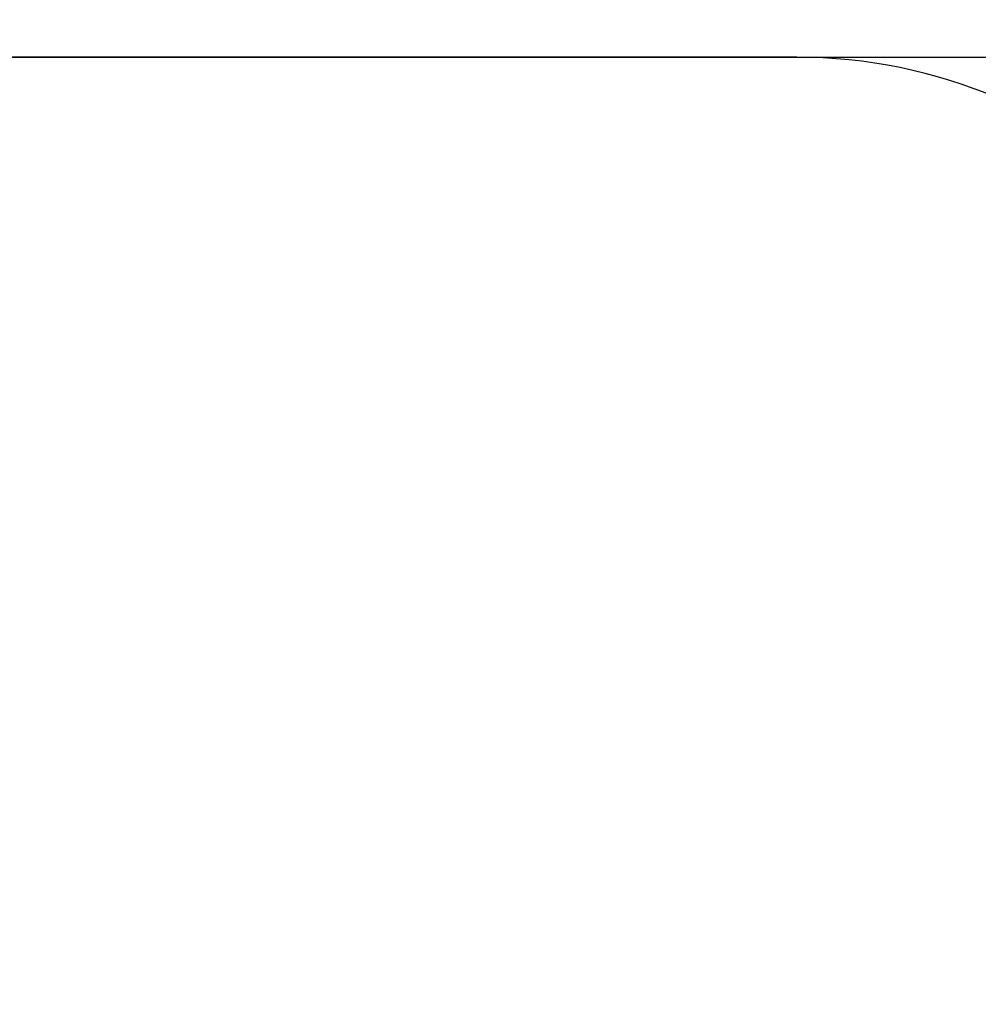
# Model space of a CAD drawing. Units: millimetres. Extents: x -395 to -9, y 7 to 287.
# Drawn here: x -130 to -130, y 113 to 114 of the extents above; entities that cross this region are included whole.
import ezdxf

# ---------------------------------------------------------------- set-up
doc = ezdxf.new("R2010")
doc.units = ezdxf.units.MM
doc.styles.get("Standard").update_dxf_attribs({"font": 'ROMANS', "bigfont": 'BIGFONT'})
doc.dimstyles.new('ISO-25', dxfattribs={"dimtxt": 2.5, "dimasz": 2.5, "dimexe": 1.25, "dimexo": 0.625, "dimtad": 1, "dimtxsty": 'Standard', "dimcen": 2.5, "dimadec": 0, "dimazin": 0, "dimtfac": 1, "dimtmove": 0, "dimatfit": 3, "dimfxl": 1, "dimarcsym": 0})

# ---------------------------------------------------------------- blocks, each defined once
blk = doc.blocks.new('VIS-UWL-11-10029')
at = {"color": 0, "linetype": 'Continuous'}
for p, q in [((-129.89429, 114), (-148.10571, 114)), ((-132.8, 114), (-129.57614, 114))]:
    blk.add_line(p, q, dxfattribs=at)
blk.add_arc((-129.89429, 113.65), 0.35, 357.90895, 90, dxfattribs=at)
for points, knots in [([(-130.39873, 114), (-130.39832, 114), (-130.39749, 114), (-130.39625, 114), (-130.39501, 114), (-130.39378, 114), (-130.39254, 114), (-130.3913, 114), (-130.39006, 114), (-130.38883, 114), (-130.38759, 114), (-130.38635, 114), (-130.38512, 114), (-130.38388, 114), (-130.38265, 114), (-130.38141, 114), (-130.38018, 114), (-130.37894, 114), (-130.37771, 114), (-130.37647, 114), (-130.37524, 114), (-130.37401, 114), (-130.37277, 114), (-130.37154, 114), (-130.37031, 114), (-130.36907, 114), (-130.36784, 114), (-130.36661, 114), (-130.36538, 114), (-130.36415, 114), (-130.36292, 114), (-130.36169, 114), (-130.36046, 114), (-130.35923, 114), (-130.358, 114), (-130.35677, 114), (-130.35554, 114), (-130.35431, 114), (-130.35308, 114), (-130.35185, 114), (-130.35062, 114), (-130.3494, 114), (-130.34817, 114), (-130.34694, 114), (-130.34571, 114), (-130.34449, 114), (-130.34326, 114), (-130.34203, 114), (-130.34081, 114), (-130.33958, 114), (-130.33836, 114), (-130.33713, 114), (-130.33591, 114), (-130.33468, 114), (-130.33346, 114), (-130.33223, 114), (-130.33101, 114), (-130.32979, 114), (-130.32856, 114), (-130.32734, 114), (-130.32612, 114), (-130.3249, 114), (-130.32367, 114), (-130.32245, 114), (-130.32123, 114), (-130.32001, 114), (-130.31879, 114), (-130.31757, 114), (-130.31635, 114), (-130.31513, 114), (-130.31391, 114), (-130.31269, 114), (-130.31147, 114), (-130.31025, 114), (-130.30903, 114), (-130.3078, 114), (-130.30656, 114), (-130.30531, 114), (-130.30406, 114), (-130.30281, 114), (-130.30155, 114), (-130.3003, 114), (-130.29905, 114), (-130.2978, 114), (-130.29655, 114), (-130.2953, 114), (-130.29405, 114), (-130.29281, 114), (-130.29156, 114), (-130.29031, 114), (-130.28906, 114), (-130.28781, 114), (-130.28657, 114), (-130.28532, 114), (-130.28407, 114), (-130.28283, 114), (-130.28158, 114), (-130.28033, 114), (-130.27909, 114), (-130.27784, 114), (-130.2766, 114), (-130.27535, 114), (-130.27411, 114), (-130.27286, 114), (-130.27162, 114), (-130.27038, 114), (-130.26913, 114), (-130.26789, 114), (-130.26665, 114), (-130.2654, 114), (-130.26416, 114), (-130.26292, 114), (-130.26168, 114), (-130.26044, 114), (-130.25919, 114), (-130.25795, 114), (-130.25671, 114), (-130.25547, 114), (-130.25423, 114), (-130.25299, 114), (-130.25175, 114), (-130.25052, 114), (-130.24928, 114), (-130.24804, 114), (-130.2468, 114), (-130.24556, 114), (-130.24432, 114), (-130.24309, 114), (-130.24185, 114), (-130.24061, 114), (-130.23938, 114), (-130.23814, 114), (-130.2369, 114), (-130.23567, 114), (-130.23443, 114), (-130.2332, 114), (-130.23196, 114), (-130.23073, 114), (-130.22949, 114), (-130.22826, 114), (-130.22703, 114), (-130.22579, 114), (-130.22456, 114), (-130.22333, 114), (-130.2221, 114), (-130.22086, 114), (-130.21963, 114), (-130.2184, 114), (-130.21717, 114), (-130.21594, 114), (-130.21471, 114), (-130.21348, 114), (-130.21225, 114), (-130.21102, 114), (-130.20979, 114), (-130.20856, 114), (-130.20733, 114), (-130.2061, 114), (-130.20487, 114), (-130.20364, 114), (-130.20242, 114), (-130.20119, 114), (-130.19996, 114), (-130.19873, 114), (-130.19751, 114), (-130.19628, 114), (-130.19505, 114), (-130.19383, 114), (-130.1926, 114), (-130.19138, 114), (-130.19015, 114), (-130.18893, 114), (-130.1877, 114), (-130.18648, 114), (-130.18526, 114), (-130.18403, 114), (-130.18281, 114), (-130.18159, 114), (-130.18036, 114), (-130.17914, 114), (-130.17792, 114), (-130.1767, 114), (-130.17548, 114), (-130.17425, 114), (-130.17303, 114), (-130.17181, 114), (-130.17059, 114), (-130.16937, 114), (-130.16815, 114), (-130.16693, 114), (-130.16571, 114), (-130.1645, 114), (-130.16328, 114), (-130.16206, 114), (-130.16084, 114), (-130.15962, 114), (-130.15841, 114), (-130.15719, 114), (-130.15597, 114), (-130.15475, 114), (-130.15394, 114), (-130.15354, 114)], [0, 0, 0, 0, 0.0012387, 0.0024774, 0.0037155, 0.0049536, 0.0061912, 0.0074288, 0.0086658, 0.0099028, 0.0111392, 0.0123756, 0.0136115, 0.0148474, 0.0160827, 0.017318, 0.0185527, 0.0197875, 0.0210216, 0.0222558, 0.0234894, 0.0247231, 0.0259561, 0.0271892, 0.0284217, 0.0296542, 0.0308861, 0.032118, 0.0333494, 0.0345808, 0.0358116, 0.0370424, 0.0382727, 0.0395029, 0.0407326, 0.0419623, 0.0431915, 0.0444206, 0.0456492, 0.0468778, 0.0481058, 0.0493338, 0.0505613, 0.0517888, 0.0530157, 0.0542426, 0.055469, 0.0566953, 0.0579211, 0.0591469, 0.0603722, 0.0615974, 0.0628221, 0.0640468, 0.065271, 0.0664951, 0.0677187, 0.0689423, 0.0701653, 0.0713884, 0.0726109, 0.0738334, 0.0750553, 0.0762772, 0.0774986, 0.07872, 0.0799408, 0.0811617, 0.082382, 0.0836023, 0.084822, 0.0860417, 0.0872609, 0.0884801, 0.0896988, 0.0909174, 0.0921693, 0.0934213, 0.0946726, 0.0959239, 0.0971747, 0.0984255, 0.0996757, 0.1009259, 0.1021755, 0.1034251, 0.1046741, 0.1059232, 0.1071716, 0.1084201, 0.109668, 0.1109158, 0.1121631, 0.1134104, 0.1146572, 0.1159039, 0.11715, 0.1183962, 0.1196418, 0.1208873, 0.1221323, 0.1233773, 0.1246217, 0.1258662, 0.12711, 0.1283538, 0.1295971, 0.1308404, 0.1320831, 0.1333257, 0.1345679, 0.13581, 0.1370515, 0.138293, 0.139534, 0.1407749, 0.1420153, 0.1432557, 0.1444955, 0.1457353, 0.1469746, 0.1482138, 0.1494524, 0.1506911, 0.1519292, 0.1531672, 0.1544047, 0.1556422, 0.1568792, 0.1581161, 0.1593525, 0.1605888, 0.1618246, 0.1630604, 0.1642956, 0.1655308, 0.1667654, 0.168, 0.169234, 0.1704681, 0.1717016, 0.172935, 0.1741679, 0.1754008, 0.1766332, 0.1778655, 0.1790972, 0.180329, 0.1815602, 0.1827913, 0.1840219, 0.1852525, 0.1864826, 0.1877126, 0.188942, 0.1901715, 0.1914004, 0.1926292, 0.1938575, 0.1950858, 0.1963135, 0.1975413, 0.1987684, 0.1999955, 0.2012221, 0.2024487, 0.2036747, 0.2049006, 0.2061261, 0.2073515, 0.2085763, 0.2098011, 0.2110254, 0.2122496, 0.2134733, 0.214697, 0.21592, 0.2171431, 0.2183656, 0.2195882, 0.2208101, 0.222032, 0.2232534, 0.2244747, 0.2256955, 0.2269162, 0.2281364, 0.2293566, 0.2305762, 0.2317958, 0.2330148, 0.2342339, 0.2354523, 0.2366707, 0.2378886, 0.2391065, 0.2403237, 0.241541, 0.2427577, 0.2439744, 0.2451905, 0.2451905, 0.2451905, 0.2451905]), ([(-130.15354, 114), (-130.15313, 114), (-130.15232, 114), (-130.15111, 114), (-130.14989, 114), (-130.14868, 114), (-130.14746, 114), (-130.14625, 114), (-130.14503, 114), (-130.14382, 114), (-130.14261, 114), (-130.14139, 114), (-130.14018, 114), (-130.13897, 114), (-130.13775, 114), (-130.13654, 114), (-130.13533, 114), (-130.13412, 114), (-130.13291, 114), (-130.1317, 114), (-130.13049, 114), (-130.12927, 114), (-130.12806, 114), (-130.12686, 114), (-130.12565, 114), (-130.12444, 114), (-130.12323, 114), (-130.12202, 114), (-130.12081, 114), (-130.1196, 114), (-130.11839, 114), (-130.11719, 114), (-130.11598, 114), (-130.11477, 114), (-130.11357, 114), (-130.11236, 114), (-130.11115, 114), (-130.10995, 114), (-130.10878, 114), (-130.10766, 114), (-130.10657, 114), (-130.10549, 114), (-130.10441, 114), (-130.10332, 114), (-130.10224, 114), (-130.10116, 114), (-130.10007, 114), (-130.09899, 114), (-130.09807, 114), (-130.09731, 114), (-130.09671, 114), (-130.09611, 114), (-130.0955, 114), (-130.0949, 114), (-130.0943, 114), (-130.0937, 114), (-130.0931, 114), (-130.0925, 114), (-130.0919, 114), (-130.0913, 114), (-130.0907, 114), (-130.0901, 114), (-130.0895, 114), (-130.0889, 114), (-130.08831, 114), (-130.08771, 114), (-130.08708, 114), (-130.08641, 114), (-130.08572, 114), (-130.08503, 114), (-130.08433, 114), (-130.08364, 114), (-130.08295, 114), (-130.08225, 114), (-130.08156, 114), (-130.08087, 114), (-130.08018, 114), (-130.07948, 114), (-130.07879, 114), (-130.0781, 114), (-130.07741, 114), (-130.07672, 114), (-130.07603, 114), (-130.07534, 114), (-130.07465, 114), (-130.07396, 114), (-130.07327, 114), (-130.07258, 114), (-130.07189, 114), (-130.07121, 114), (-130.07052, 114), (-130.06983, 114), (-130.06914, 114), (-130.06846, 114), (-130.06777, 114), (-130.06708, 114), (-130.0664, 114), (-130.06571, 114), (-130.06502, 114), (-130.06434, 114), (-130.06365, 114), (-130.06297, 114), (-130.06229, 114), (-130.0616, 114), (-130.06092, 114), (-130.06023, 114), (-130.05955, 114), (-130.05887, 114), (-130.05818, 114), (-130.0575, 114), (-130.05682, 114), (-130.05614, 114), (-130.05546, 114), (-130.05477, 114), (-130.05409, 114), (-130.05341, 114), (-130.05273, 114), (-130.05205, 114), (-130.05137, 114), (-130.05069, 114), (-130.05001, 114), (-130.04933, 114), (-130.04866, 114), (-130.04798, 114), (-130.0473, 114), (-130.04662, 114), (-130.04594, 114), (-130.04527, 114), (-130.04459, 114), (-130.0439, 114), (-130.04321, 114), (-130.04253, 114), (-130.04184, 114), (-130.04115, 114), (-130.04047, 114), (-130.03978, 114), (-130.0391, 114), (-130.03841, 114), (-130.03772, 114), (-130.03704, 114), (-130.03635, 114), (-130.03567, 114), (-130.03499, 114), (-130.0343, 114), (-130.03362, 114), (-130.03294, 114), (-130.03225, 114), (-130.03157, 114), (-130.03089, 114), (-130.03021, 114), (-130.02952, 114), (-130.02884, 114), (-130.02816, 114), (-130.02748, 114), (-130.0268, 114), (-130.02612, 114), (-130.02544, 114), (-130.02476, 114), (-130.02408, 114), (-130.0234, 114), (-130.02272, 114), (-130.02205, 114), (-130.02137, 114), (-130.02069, 114), (-130.02001, 114), (-130.01933, 114), (-130.01866, 114), (-130.01798, 114), (-130.0173, 114), (-130.01663, 114), (-130.01595, 114), (-130.01528, 114), (-130.0146, 114), (-130.01393, 114), (-130.01325, 114), (-130.01258, 114), (-130.0119, 114), (-130.01123, 114), (-130.01056, 114), (-130.00988, 114), (-130.00921, 114), (-130.00854, 114), (-130.00787, 114), (-130.00719, 114), (-130.00652, 114), (-130.00585, 114), (-130.00518, 114), (-130.00451, 114), (-130.00384, 114), (-130.00317, 114), (-130.0025, 114), (-130.00183, 114), (-130.00116, 114), (-130.00049, 114), (-129.99982, 114), (-129.99915, 114), (-129.99848, 114), (-129.99781, 114), (-129.99715, 114), (-129.99648, 114), (-129.99603, 114), (-129.99581, 114)], [0, 0, 0, 0, 0.0012161, 0.0024316, 0.0036471, 0.0048621, 0.006077, 0.0072914, 0.0085057, 0.0097195, 0.0109332, 0.0121464, 0.0133596, 0.0145722, 0.0157848, 0.0169968, 0.0182088, 0.0194202, 0.0206316, 0.0218424, 0.0230532, 0.0242635, 0.0254737, 0.0266834, 0.027893, 0.0291021, 0.0303111, 0.0315196, 0.0327281, 0.0339359, 0.0351438, 0.0363511, 0.0375584, 0.0387651, 0.0399718, 0.0411779, 0.0423839, 0.0435894, 0.0447949, 0.0458794, 0.0469638, 0.0480478, 0.0491317, 0.0502152, 0.0512987, 0.0523817, 0.0534647, 0.0545472, 0.0556297, 0.0562309, 0.056832, 0.057433, 0.058034, 0.0586348, 0.0592356, 0.059836, 0.0604365, 0.0610367, 0.0616369, 0.0622367, 0.0628366, 0.063436, 0.0640354, 0.0646344, 0.0652334, 0.0658319, 0.0664304, 0.0671248, 0.0678193, 0.0685131, 0.069207, 0.0699003, 0.0705936, 0.0712863, 0.071979, 0.0726711, 0.0733632, 0.0740548, 0.0747463, 0.0754373, 0.0761283, 0.0768187, 0.077509, 0.0781988, 0.0788887, 0.0795779, 0.0802671, 0.0809558, 0.0816444, 0.0823325, 0.0830206, 0.0837081, 0.0843956, 0.0850825, 0.0857694, 0.0864558, 0.0871421, 0.0878279, 0.0885136, 0.0891988, 0.089884, 0.0905687, 0.0912533, 0.0919373, 0.0926214, 0.0933048, 0.0939883, 0.0946712, 0.0953541, 0.0960364, 0.0967188, 0.0974005, 0.0980823, 0.0987634, 0.0994446, 0.1001252, 0.1008058, 0.1014859, 0.1021659, 0.1028453, 0.1035248, 0.1042037, 0.1048826, 0.1055609, 0.1062392, 0.106917, 0.1075947, 0.1082719, 0.1089491, 0.1096368, 0.1103245, 0.1110116, 0.1116987, 0.1123852, 0.1130717, 0.1137577, 0.1144436, 0.115129, 0.1158143, 0.1164991, 0.1171838, 0.117868, 0.1185522, 0.1192358, 0.1199194, 0.1206024, 0.1212854, 0.1219678, 0.1226502, 0.123332, 0.1240139, 0.1246951, 0.1253764, 0.126057, 0.1267377, 0.1274178, 0.1280978, 0.1287773, 0.1294568, 0.1301357, 0.1308146, 0.131493, 0.1321713, 0.132849, 0.1335268, 0.1342039, 0.1348811, 0.1355576, 0.1362342, 0.1369102, 0.1375862, 0.1382616, 0.138937, 0.1396118, 0.1402866, 0.1409609, 0.1416351, 0.1423087, 0.1429824, 0.1436555, 0.1443285, 0.145001, 0.1456735, 0.1463454, 0.1470173, 0.1476886, 0.14836, 0.1490307, 0.1497014, 0.1503716, 0.1510417, 0.1517113, 0.1523809, 0.1530499, 0.1537189, 0.1543873, 0.1550557, 0.1557235, 0.1563914, 0.1570586, 0.1577259, 0.1577259, 0.1577259, 0.1577259]), ([(-129.99581, 114), (-129.99559, 114), (-129.99515, 114), (-129.99448, 114), (-129.99381, 114), (-129.99315, 114), (-129.99248, 114), (-129.99182, 114), (-129.99115, 114), (-129.99049, 114), (-129.98982, 114), (-129.98916, 114), (-129.98849, 114), (-129.98783, 114), (-129.98717, 114), (-129.9865, 114), (-129.98584, 114), (-129.98518, 114), (-129.98452, 114), (-129.98385, 114), (-129.98319, 114), (-129.98253, 114), (-129.98187, 114), (-129.98121, 114), (-129.98055, 114), (-129.97989, 114), (-129.97923, 114), (-129.97857, 114), (-129.97791, 114), (-129.97725, 114), (-129.97659, 114), (-129.97593, 114), (-129.97528, 114), (-129.97462, 114), (-129.97396, 114), (-129.9733, 114), (-129.97265, 114), (-129.97199, 114), (-129.97133, 114), (-129.97068, 114), (-129.97002, 114), (-129.96937, 114), (-129.96871, 114), (-129.96806, 114), (-129.9674, 114), (-129.96675, 114), (-129.96609, 114), (-129.96544, 114), (-129.96479, 114), (-129.96413, 114), (-129.96348, 114), (-129.96283, 114), (-129.96217, 114), (-129.96152, 114), (-129.96087, 114), (-129.96022, 114), (-129.95957, 114), (-129.95892, 114), (-129.95827, 114), (-129.95762, 114), (-129.95697, 114), (-129.95632, 114), (-129.95567, 114), (-129.95502, 114), (-129.95437, 114), (-129.95372, 114), (-129.95307, 114), (-129.95242, 114), (-129.95178, 114), (-129.95113, 114), (-129.95048, 114), (-129.94983, 114), (-129.94919, 114), (-129.94854, 114), (-129.9479, 114), (-129.94725, 114), (-129.9466, 114), (-129.94596, 114), (-129.94531, 114), (-129.94467, 114), (-129.94403, 114), (-129.94338, 114), (-129.94274, 114), (-129.94209, 114), (-129.94145, 114), (-129.94081, 114), (-129.94017, 114), (-129.93952, 114), (-129.93888, 114), (-129.93824, 114), (-129.9376, 114), (-129.93696, 114), (-129.93632, 114), (-129.93568, 114), (-129.93504, 114), (-129.9344, 114), (-129.93376, 114), (-129.93312, 114), (-129.93248, 114), (-129.93184, 114), (-129.9312, 114), (-129.93056, 114), (-129.92993, 114), (-129.92929, 114), (-129.92865, 114), (-129.92801, 114), (-129.92738, 114), (-129.92674, 114), (-129.9261, 114), (-129.92547, 114), (-129.92483, 114), (-129.9242, 114), (-129.92356, 114), (-129.92293, 114), (-129.92229, 114), (-129.92166, 114), (-129.92102, 114), (-129.92039, 114), (-129.91976, 114), (-129.91912, 114), (-129.91849, 114), (-129.91786, 114), (-129.91723, 114), (-129.9166, 114), (-129.91596, 114), (-129.91533, 114), (-129.9147, 114), (-129.91407, 114), (-129.91344, 114), (-129.91281, 114), (-129.91218, 114), (-129.91155, 114), (-129.91092, 114), (-129.91029, 114), (-129.90966, 114), (-129.90904, 114), (-129.90841, 114), (-129.90778, 114), (-129.90715, 114), (-129.90653, 114), (-129.9059, 114), (-129.90527, 114), (-129.90465, 114), (-129.90402, 114), (-129.90339, 114), (-129.90277, 114), (-129.90214, 114), (-129.90152, 114), (-129.90089, 114), (-129.90027, 114), (-129.89965, 114), (-129.89902, 114), (-129.8984, 114), (-129.89778, 114), (-129.89715, 114), (-129.89653, 114), (-129.89591, 114), (-129.89529, 114), (-129.89466, 114), (-129.89404, 114), (-129.89342, 114), (-129.8928, 114), (-129.89218, 114), (-129.89156, 114), (-129.89094, 114), (-129.89032, 114), (-129.8897, 114), (-129.88908, 114), (-129.88846, 114), (-129.88785, 114), (-129.88723, 114), (-129.88661, 114), (-129.88599, 114), (-129.88538, 114), (-129.88477, 114), (-129.88416, 114), (-129.88355, 114), (-129.88295, 114), (-129.88234, 114), (-129.88174, 114), (-129.88113, 114), (-129.88053, 114), (-129.87992, 114), (-129.87932, 114), (-129.87871, 114), (-129.87811, 114), (-129.8775, 114), (-129.8769, 114), (-129.8763, 114), (-129.8757, 114), (-129.87509, 114), (-129.87449, 114), (-129.87389, 114), (-129.87329, 114), (-129.87269, 114), (-129.87208, 114), (-129.87148, 114), (-129.87088, 114), (-129.87028, 114), (-129.86968, 114), (-129.86928, 114), (-129.86908, 114)], [0, 0, 0, 0, 0.0006667, 0.0013333, 0.0019994, 0.0026655, 0.003331, 0.0039965, 0.0046615, 0.0053264, 0.0059907, 0.0066551, 0.0073188, 0.0079826, 0.0086458, 0.009309, 0.0099716, 0.0106342, 0.0112962, 0.0119583, 0.0126197, 0.0132812, 0.013942, 0.0146029, 0.0152632, 0.0159235, 0.0165832, 0.0172429, 0.017902, 0.0185612, 0.0192197, 0.0198783, 0.0205363, 0.0211942, 0.0218516, 0.022509, 0.0231658, 0.0238227, 0.0244789, 0.0251352, 0.0257908, 0.0264465, 0.0271016, 0.0277567, 0.0284112, 0.0290657, 0.0297196, 0.0303736, 0.0310269, 0.0316803, 0.032333, 0.0329858, 0.033638, 0.0342902, 0.0349419, 0.0355935, 0.0362445, 0.0368956, 0.0375461, 0.0381965, 0.0388464, 0.0394963, 0.0401457, 0.040795, 0.0414437, 0.0420925, 0.0427406, 0.0433888, 0.0440364, 0.044684, 0.045331, 0.045978, 0.0466244, 0.0472709, 0.0479167, 0.0485626, 0.0492079, 0.0498532, 0.0504979, 0.0511426, 0.0517867, 0.0524308, 0.0530744, 0.0537179, 0.0543609, 0.0550038, 0.0556462, 0.0562886, 0.0569304, 0.0575722, 0.0582135, 0.0588547, 0.0594954, 0.060136, 0.0607761, 0.0614162, 0.0620557, 0.0626952, 0.0633341, 0.063973, 0.0646114, 0.0652497, 0.0658875, 0.0665252, 0.0671624, 0.0677996, 0.0684362, 0.0690728, 0.0697089, 0.0703449, 0.0709803, 0.0716158, 0.0722506, 0.0728855, 0.0735198, 0.0741541, 0.0747878, 0.0754215, 0.0760546, 0.0766878, 0.0773203, 0.0779529, 0.0785848, 0.0792168, 0.0798482, 0.0804796, 0.0811104, 0.0817412, 0.0823715, 0.0830017, 0.0836313, 0.084261, 0.0848901, 0.0855191, 0.0861476, 0.0867761, 0.087404, 0.0880319, 0.0886593, 0.0892866, 0.0899134, 0.0905401, 0.0911663, 0.0917924, 0.092418, 0.0930436, 0.0936686, 0.0942936, 0.0949181, 0.0955425, 0.0961663, 0.0967902, 0.0974135, 0.0980367, 0.0986594, 0.0992821, 0.0999042, 0.1005263, 0.1011478, 0.1017693, 0.1023903, 0.1030112, 0.1036316, 0.1042519, 0.1048717, 0.1054915, 0.1061107, 0.1067299, 0.1073485, 0.1079671, 0.1085851, 0.1092032, 0.1098206, 0.1104381, 0.111045, 0.1116519, 0.1122583, 0.1128646, 0.1134704, 0.1140762, 0.1146814, 0.1152867, 0.1158913, 0.116496, 0.1171001, 0.1177042, 0.1183077, 0.1189112, 0.1195142, 0.1201172, 0.1207196, 0.121322, 0.1219238, 0.1225256, 0.1231269, 0.1237281, 0.1243288, 0.1249295, 0.1255297, 0.1261298, 0.1267293, 0.1267293, 0.1267293, 0.1267293]), ([(-129.86908, 114), (-129.86888, 114), (-129.86848, 114), (-129.86788, 114), (-129.86729, 114), (-129.86669, 114), (-129.86609, 114), (-129.86549, 114), (-129.86489, 114), (-129.8643, 114), (-129.8637, 114), (-129.8631, 114), (-129.86251, 114), (-129.86191, 114), (-129.86131, 114), (-129.86072, 114), (-129.86012, 114), (-129.85953, 114), (-129.85893, 114), (-129.85834, 114), (-129.85774, 114), (-129.85715, 114), (-129.85656, 114), (-129.85596, 114), (-129.85537, 114), (-129.85478, 114), (-129.85418, 114), (-129.85359, 114), (-129.853, 114), (-129.85241, 114), (-129.85182, 114), (-129.85122, 114), (-129.85063, 114), (-129.85004, 114), (-129.84945, 114), (-129.84886, 114), (-129.84828, 114), (-129.8477, 114), (-129.84713, 114), (-129.84656, 114), (-129.84599, 114), (-129.84542, 114), (-129.84485, 114), (-129.84428, 114), (-129.84371, 114), (-129.84314, 114), (-129.84258, 114), (-129.84201, 114), (-129.84144, 114), (-129.84087, 114), (-129.8403, 114), (-129.83974, 114), (-129.83917, 114), (-129.8386, 114), (-129.83804, 114), (-129.83747, 114), (-129.8369, 114), (-129.83634, 114), (-129.83577, 114), (-129.83521, 114), (-129.83464, 114), (-129.83408, 114), (-129.83351, 114), (-129.83295, 114), (-129.83239, 114), (-129.83182, 114), (-129.83126, 114), (-129.8307, 114), (-129.83017, 114), (-129.82968, 114), (-129.82924, 114), (-129.82879, 114), (-129.82834, 114), (-129.82789, 114), (-129.82744, 114), (-129.82699, 114), (-129.82654, 114), (-129.82609, 114), (-129.82564, 114), (-129.8252, 114), (-129.82475, 114), (-129.8243, 114), (-129.82385, 114), (-129.8234, 114), (-129.82296, 114), (-129.82251, 114), (-129.82206, 114), (-129.82162, 114), (-129.82117, 114), (-129.82073, 114), (-129.82028, 114), (-129.81984, 114), (-129.81939, 114), (-129.81895, 114), (-129.8185, 114), (-129.81806, 114), (-129.81761, 114), (-129.81717, 114), (-129.81673, 114), (-129.81628, 114), (-129.81584, 114), (-129.8154, 114), (-129.81496, 114), (-129.81451, 114), (-129.81407, 114), (-129.81363, 114), (-129.81319, 114), (-129.81275, 114), (-129.8123, 114), (-129.81184, 114), (-129.81138, 114), (-129.81092, 114), (-129.81045, 114), (-129.80999, 114), (-129.80953, 114), (-129.80907, 114), (-129.80861, 114), (-129.80815, 114), (-129.80768, 114), (-129.80722, 114), (-129.80676, 114), (-129.8063, 114), (-129.80584, 114), (-129.80538, 114), (-129.80493, 114), (-129.80447, 114), (-129.80401, 114), (-129.80355, 114), (-129.80309, 114), (-129.80263, 114), (-129.80218, 114), (-129.80172, 114), (-129.80126, 114), (-129.80081, 114), (-129.80035, 114), (-129.79989, 114), (-129.79944, 114), (-129.79898, 114), (-129.79853, 114), (-129.79807, 114), (-129.79762, 114), (-129.79716, 114), (-129.79671, 114), (-129.79626, 114), (-129.7958, 114), (-129.79535, 114), (-129.7949, 114), (-129.79445, 114), (-129.79399, 114), (-129.79354, 114), (-129.79309, 114), (-129.79264, 114), (-129.79219, 114), (-129.79174, 114), (-129.79129, 114), (-129.79084, 114), (-129.79039, 114), (-129.78994, 114), (-129.78949, 114), (-129.78904, 114), (-129.78859, 114), (-129.78814, 114), (-129.78769, 114), (-129.78725, 114), (-129.7868, 114), (-129.78635, 114), (-129.7859, 114), (-129.78546, 114), (-129.78501, 114), (-129.78457, 114), (-129.78412, 114), (-129.78367, 114), (-129.78323, 114), (-129.78278, 114), (-129.78234, 114), (-129.7819, 114), (-129.78145, 114), (-129.78101, 114), (-129.78056, 114), (-129.78012, 114), (-129.77968, 114), (-129.77924, 114), (-129.77879, 114), (-129.77835, 114), (-129.77791, 114), (-129.77747, 114), (-129.77703, 114), (-129.77659, 114), (-129.77615, 114), (-129.77571, 114), (-129.77527, 114), (-129.77483, 114), (-129.77439, 114), (-129.77395, 114), (-129.77351, 114), (-129.77307, 114), (-129.77263, 114), (-129.7722, 114), (-129.77176, 114), (-129.77132, 114), (-129.77103, 114), (-129.77088, 114)], [0, 0, 0, 0, 0.00059956, 0.00119855, 0.00179754, 0.00239596, 0.00299438, 0.00359223, 0.00419008, 0.00478737, 0.00538465, 0.00598136, 0.00657808, 0.00717422, 0.00777036, 0.00836594, 0.00896151, 0.00955651, 0.01015151, 0.01074594, 0.01134038, 0.01193424, 0.0125281, 0.01312139, 0.01371468, 0.01430739, 0.01490011, 0.01549226, 0.0160844, 0.01667597, 0.01726755, 0.01785855, 0.01844955, 0.01903998, 0.01963041, 0.02022026, 0.02081011, 0.02138099, 0.02195186, 0.0225222, 0.02309254, 0.02366233, 0.02423213, 0.02480139, 0.02537065, 0.02593936, 0.02650808, 0.02707626, 0.02764444, 0.02821207, 0.02877971, 0.02934681, 0.0299139, 0.03048046, 0.03104701, 0.03161302, 0.03217904, 0.03274451, 0.03330998, 0.03387491, 0.03443984, 0.03500422, 0.03556861, 0.03613245, 0.0366963, 0.0372596, 0.03782289, 0.03838565, 0.03894841, 0.03939825, 0.03984809, 0.04029762, 0.04074715, 0.04119634, 0.04164553, 0.04209437, 0.04254321, 0.04299166, 0.04344011, 0.04388816, 0.0443362, 0.04478382, 0.04523143, 0.04567859, 0.04612575, 0.04657243, 0.04701911, 0.04746528, 0.04791146, 0.0483571, 0.04880275, 0.04924786, 0.04969297, 0.05013754, 0.05058211, 0.05102614, 0.05147018, 0.05191368, 0.05235718, 0.05280014, 0.05324311, 0.05368553, 0.05412796, 0.05456985, 0.05501175, 0.05545311, 0.05589446, 0.05633529, 0.05677611, 0.05723956, 0.05770301, 0.05816587, 0.05862872, 0.05909099, 0.05955326, 0.06001494, 0.06047662, 0.06093771, 0.0613988, 0.0618593, 0.0623198, 0.06277971, 0.06323962, 0.06369894, 0.06415827, 0.064617, 0.06507574, 0.06553388, 0.06599203, 0.06644959, 0.06690714, 0.06736411, 0.06782109, 0.06827747, 0.06873385, 0.06918965, 0.06964544, 0.07010065, 0.07055586, 0.07101048, 0.07146511, 0.07191914, 0.07237318, 0.07282663, 0.07328008, 0.07373294, 0.0741858, 0.07463808, 0.07509036, 0.07554205, 0.07599374, 0.07644485, 0.07689596, 0.07734648, 0.077797, 0.07824694, 0.07869688, 0.07914623, 0.07959558, 0.08004435, 0.08049312, 0.0809413, 0.08138949, 0.08183709, 0.08228469, 0.08273171, 0.08317872, 0.08362516, 0.08407159, 0.08451744, 0.08496329, 0.08540856, 0.08585383, 0.08629851, 0.0867432, 0.0871873, 0.08763141, 0.08807493, 0.08851845, 0.08896139, 0.08940433, 0.08984668, 0.09028904, 0.09073082, 0.09117259, 0.09161379, 0.09205498, 0.0924956, 0.09293621, 0.09337625, 0.09381628, 0.09425573, 0.09469519, 0.09513406, 0.09557293, 0.09601123, 0.09644952, 0.09688723, 0.09732495, 0.09776208, 0.09819922, 0.09819922, 0.09819922, 0.09819922])]:
    blk.add_open_spline(points, degree=3, knots=knots, dxfattribs=at)
blk = doc.blocks.new('_DOT')
at = {"color": 0, "linetype": 'ByBlock', "lineweight": -2}
blk.add_line((-0.5, 0), (-1, 0), dxfattribs=at)
at = {"color": 0, "linetype": 'ByBlock', "const_width": 0.5}
blk.add_lwpolyline([(-0.25, 0, 1), (0.25, 0, 1)], format="xyb", close=True, dxfattribs=at)
blk = doc.blocks.new('*D52')
at = {"color": 0, "lineweight": -2}
for p, q in [((-105, 109.14932), (-105, 146.10766)), ((-127.835, 109.14932), (-103, 109.14932)), ((-105, 96), (-105, 108.14932))]:
    blk.add_line(p, q, dxfattribs=at)
at = {"layer": 'Defpoints', "color": 0}
for p in [(-130.375, 109.14932), (-105, 109.14932), (-115, 95)]:
    blk.add_point(p, dxfattribs=at)
at = {"color": 0, "lineweight": -2}
for p, rotation in [((-105, 109.14932), 90), ((-105, 95), 270)]:
    blk.add_blockref('_DOT', p, dxfattribs=dict(at, rotation=rotation))
at = {"color": 0, "insert": (-106.875, 123.3398), "char_height": 2.5, "attachment_point": 5, "rotation": 90}
blk.add_mtext('２８３\u3000\u3000\u3000\u3000\u3000\u3000\u3000\u3000\u3000（配管ブラケット）', dxfattribs=at)

msp = doc.modelspace()

# ---------------------------------------------------------------- block references
at = {"color": 7}
msp.add_blockref('VIS-UWL-11-10029', (0, 0), dxfattribs=at)

# ---------------------------------------------------------------- dimensions: what is measured, and where the dimension line sits
dim = msp.add_linear_dim(base=(-105, 109.14932), p1=(-115, 95), p2=(-130.375, 109.14932), angle=270, text='２８３\u3000\u3000\u3000\u3000\u3000\u3000\u3000\u3000\u3000（配管ブラケット）', dimstyle='ISO-25', override={"dimtxt": 2.5, "dimasz": 1, "dimexe": 2, "dimexo": 2.54, "dimgap": 0.625, "dimtad": 1, "dimtih": 0, "dimtoh": 0, "dimdec": 0, "dimdsep": 46, "dimblk1": 'DOT', "dimblk2": 'DOT', "dimsah": 1, "dimse1": 1, "dimse2": 0, "dimtmove": 0}, dxfattribs=at)
dim.commit()
dim.dimension.update_dxf_attribs({"geometry": '*D52', "text_midpoint": (-105, 123.3398), "dimtype": 160})

doc.saveas('drawing.dxf')
